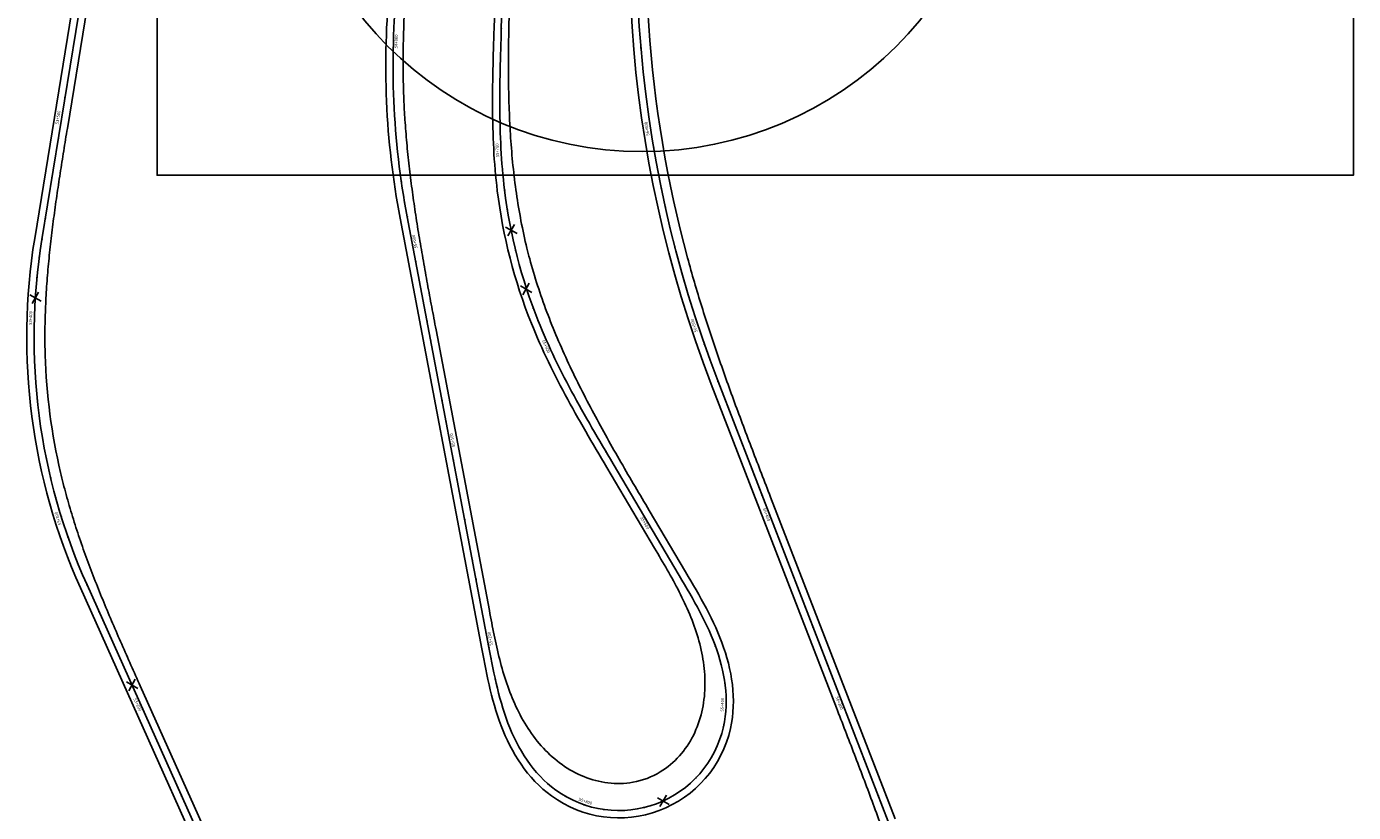
# Model space of a CAD drawing. Units: metres. Extents: x 289032 to 391072, y 8606521 to 8715371.
# Drawn here: x 345067 to 345723, y 8665150 to 8665538 of the extents above; entities that cross this region are included whole.
import ezdxf

# ---------------------------------------------------------------- set-up
doc = ezdxf.new("R2010")
doc.units = ezdxf.units.M
doc.linetypes.add('DASHED', pattern=[0.75, 0.5, -0.25])
for name, color, linetype in [('04_ALI', 7, 'Continuous'), ('04_ALI-EJE DERECHO', 7, 'Continuous'), ('04_ALI-EJE IZQUIERDO', 7, 'Continuous'), ('04_ALI_TXT-EJE DERECHO', 7, 'Continuous'), ('04_ALI_TXT-EJE IZQUIERDO', 7, 'Continuous'), ('BORDE DER-DER', 2, 'Continuous'), ('BORDE IZQ-IZQ', 3, 'DASHED'), ('C-ROAD-MARK', 212, 'Continuous'), ('C-ROAD-STAN-MAJR', 11, 'Continuous'), ('C-ROAD-STAN-MINR', 11, 'Continuous'), ('textos', 7, 'Continuous')]:
    doc.layers.add(name, color=color, linetype=linetype)
doc.styles.add('DATOS-02', font='romand.shx')

# ---------------------------------------------------------------- blocks, each defined once
blk = doc.blocks.new('AeccTickLine')
blk.add_line((0, -0.5), (0, 0.5))
blk = doc.blocks.new('*U2')
at = {"layer": 'C-ROAD-STAN-MINR', "color": 11, "linetype": 'Continuous', "lineweight": -3}
for p, xscale, yscale, zscale, rotation in [((345370.13, 8665537.78), 0.6, 0.6, 0.6, 93.94011485472421), ((345370.9, 8665527.81), 0.6, 0.6, 0.6, 94.89504451327932), ((345371.83, 8665517.85), 0.6000000000000001, 0.6000000000000001, 0.6000000000000001, 95.84997417174014), ((345372.94, 8665507.92), 0.6, 0.6, 0.6, 96.80490383032216), ((345374.2, 8665498), 0.6, 0.6, 0.6, 97.75983348885093), ((345377.23, 8665478.23), 0.5999999999999998, 0.5999999999999998, 0.5999999999999998, 99.66969280601494), ((345379, 8665468.38), 0.6, 0.6, 0.6, 100.6246224646117), ((345380.92, 8665458.57), 0.6000000000000001, 0.6000000000000001, 0.6000000000000001, 101.5795521231048), ((345383.01, 8665448.79), 0.5999999999999998, 0.5999999999999998, 0.5999999999999998, 102.5344817815657), ((345385.26, 8665439.05), 0.6000000000000001, 0.6000000000000001, 0.6000000000000001, 103.4894114402582), ((345387.68, 8665429.34), 0.6000000000000001, 0.6000000000000001, 0.6000000000000001, 104.4443410987532), ((345390.25, 8665419.68), 0.6, 0.6, 0.6, 105.3992707572147), ((345392.99, 8665410.06), 0.6000000000000001, 0.6000000000000001, 0.6000000000000001, 106.354200415882), ((345395.88, 8665400.49), 0.6, 0.6, 0.6, 107.3091300743353), ((345402.15, 8665381.5), 0.6000000000000001, 0.6000000000000001, 0.6000000000000001, 109.2189893913759), ((345405.52, 8665372.09), 0.6000000000000001, 0.6000000000000001, 0.6000000000000001, 110.1739190499632), ((345409.05, 8665362.73), 0.6, 0.6, 0.6, 111.1288487085594), ((345412.65, 8665353.4), 0.6000000000000001, 0.6000000000000001, 0.6000000000000001, 111.1318743346332), ((345416.26, 8665344.07), 0.6000000000000001, 0.6000000000000001, 0.6000000000000001, 111.1318743346332), ((345419.86, 8665334.75), 0.6000000000000001, 0.6000000000000001, 0.6000000000000001, 111.1318743346332), ((345423.47, 8665325.42), 0.6000000000000001, 0.6000000000000001, 0.6000000000000001, 111.1318743346332), ((345427.07, 8665316.09), 0.6000000000000001, 0.6000000000000001, 0.6000000000000001, 111.1318743346332), ((345430.68, 8665306.76), 0.6000000000000001, 0.6000000000000001, 0.6000000000000001, 111.1318743346332), ((345437.89, 8665288.11), 0.6000000000000001, 0.6000000000000001, 0.6000000000000001, 111.1318743346332), ((345441.49, 8665278.78), 0.6000000000000001, 0.6000000000000001, 0.6000000000000001, 111.1318743346332), ((345445.1, 8665269.45), 0.6000000000000001, 0.6000000000000001, 0.6000000000000001, 111.1318743346332), ((345448.7, 8665260.13), 0.6000000000000001, 0.6000000000000001, 0.6000000000000001, 111.1318743346332), ((345452.31, 8665250.8), 0.6000000000000001, 0.6000000000000001, 0.6000000000000001, 111.1318743346332), ((345455.91, 8665241.47), 0.6000000000000001, 0.6000000000000001, 0.6000000000000001, 111.1318743346332), ((345459.52, 8665232.14), 0.6000000000000001, 0.6000000000000001, 0.6000000000000001, 111.1318743346332), ((345463.12, 8665222.82), 0.6000000000000001, 0.6000000000000001, 0.6000000000000001, 111.1318743346332), ((345466.73, 8665213.49), 0.6000000000000001, 0.6000000000000001, 0.6000000000000001, 111.1318743346332), ((345473.94, 8665194.83), 0.6000000000000001, 0.6000000000000001, 0.6000000000000001, 111.1318743346332), ((345477.54, 8665185.51), 0.6000000000000001, 0.6000000000000001, 0.6000000000000001, 111.1318743346332), ((345481.15, 8665176.18), 0.6000000000000001, 0.6000000000000001, 0.6000000000000001, 111.1318743346332), ((345484.76, 8665166.85), 0.6000000000000001, 0.6000000000000001, 0.6000000000000001, 111.1318743346332), ((345488.36, 8665157.52), 0.6000000000000001, 0.6000000000000001, 0.6000000000000001, 111.1318743346332)]:
    blk.add_blockref('AeccTickLine', p, dxfattribs=dict(at, xscale=xscale, yscale=yscale, zscale=zscale, rotation=rotation))
blk = doc.blocks.new('*U872')
at = {"layer": '04_ALI', "color": 1, "linetype": 'Continuous', "lineweight": -3}
for p, q in [((345301.86, 8665537.46), (345310.41, 8665809.42)), ((345074.65, 8665432.95), (345132.1, 8665786.05)), ((345301.78, 8665534.88), (345301.86, 8665537.46)), ((345301.55, 8665527.14), (345301.62, 8665529.72)), ((345301.62, 8665529.72), (345301.7, 8665532.3)), ((345301.7, 8665532.3), (345301.78, 8665534.88)), ((345301.41, 8665521.98), (345301.47, 8665524.56)), ((345301.47, 8665524.56), (345301.55, 8665527.14)), ((345301.23, 8665514.24), (345301.28, 8665516.82)), ((345301.28, 8665516.82), (345301.34, 8665519.4)), ((345301.34, 8665519.4), (345301.41, 8665521.98)), ((345301.15, 8665509.08), (345301.19, 8665511.66)), ((345301.19, 8665511.66), (345301.23, 8665514.24)), ((345301.1, 8665501.34), (345301.11, 8665503.92)), ((345301.11, 8665503.92), (345301.13, 8665506.5)), ((345301.13, 8665506.5), (345301.15, 8665509.08)), ((345301.11, 8665498.76), (345301.1, 8665501.34)), ((345301.13, 8665496.17), (345301.11, 8665498.76)), ((345301.16, 8665493.59), (345301.13, 8665496.17)), ((345301.21, 8665491.01), (345301.16, 8665493.59)), ((345301.27, 8665488.43), (345301.21, 8665491.01)), ((345301.34, 8665485.85), (345301.27, 8665488.43)), ((345301.43, 8665483.28), (345301.34, 8665485.85)), ((345301.54, 8665480.7), (345301.43, 8665483.28)), ((345301.67, 8665478.12), (345301.54, 8665480.7)), ((345301.82, 8665475.54), (345301.67, 8665478.12)), ((345301.99, 8665472.97), (345301.82, 8665475.54)), ((345302.17, 8665470.39), (345301.99, 8665472.97)), ((345302.38, 8665467.82), (345302.17, 8665470.39)), ((345302.61, 8665465.25), (345302.38, 8665467.82)), ((345302.87, 8665462.68), (345302.61, 8665465.25)), ((345303.15, 8665460.12), (345302.87, 8665462.68)), ((345303.45, 8665457.56), (345303.15, 8665460.12)), ((345255.32, 8665444.27), (345295.73, 8665231.23)), ((345321.02, 8665390.46), (345320.05, 8665392.86)), ((345322.02, 8665388.08), (345321.02, 8665390.46)), ((345323.03, 8665385.71), (345322.02, 8665388.08)), ((345324.06, 8665383.35), (345323.03, 8665385.71)), ((345325.12, 8665380.99), (345324.06, 8665383.35)), ((345326.2, 8665378.64), (345325.12, 8665380.99)), ((345327.29, 8665376.31), (345326.2, 8665378.64)), ((345328.4, 8665373.98), (345327.29, 8665376.31)), ((345329.53, 8665371.66), (345328.4, 8665373.98)), ((345330.68, 8665369.35), (345329.53, 8665371.66)), ((345331.84, 8665367.04), (345330.68, 8665369.35)), ((345333.01, 8665364.74), (345331.84, 8665367.04)), ((345334.2, 8665362.45), (345333.01, 8665364.74)), ((345335.41, 8665360.17), (345334.2, 8665362.45)), ((345336.62, 8665357.89), (345335.41, 8665360.17)), ((345337.85, 8665355.62), (345336.62, 8665357.89)), ((345339.08, 8665353.36), (345337.85, 8665355.62)), ((345340.33, 8665351.1), (345339.08, 8665353.36)), ((345341.59, 8665348.85), (345340.33, 8665351.1)), ((345342.86, 8665346.6), (345341.59, 8665348.85)), ((345344.13, 8665344.35), (345342.86, 8665346.6)), ((345345.41, 8665342.11), (345344.13, 8665344.35)), ((345346.7, 8665339.88), (345345.41, 8665342.11)), ((345347.99, 8665337.64), (345346.7, 8665339.88)), ((345349.29, 8665335.41), (345347.99, 8665337.64)), ((345350.59, 8665333.18), (345349.29, 8665335.41)), ((345351.9, 8665330.96), (345350.59, 8665333.18)), ((345353.21, 8665328.73), (345351.9, 8665330.96)), ((345354.52, 8665326.51), (345353.21, 8665328.73)), ((345355.83, 8665324.29), (345354.52, 8665326.51)), ((345357.14, 8665322.07), (345355.83, 8665324.29)), ((345389.85, 8665266.73), (345357.14, 8665322.07)), ((345391.17, 8665264.51), (345389.85, 8665266.73)), ((345198.54, 8665035.44), (345096.98, 8665262.11)), ((345392.48, 8665262.29), (345391.17, 8665264.51)), ((345393.78, 8665260.06), (345392.48, 8665262.29)), ((345395.07, 8665257.83), (345393.78, 8665260.06)), ((345396.35, 8665255.58), (345395.07, 8665257.83)), ((345397.61, 8665253.33), (345396.35, 8665255.58)), ((345398.85, 8665251.07), (345397.61, 8665253.33)), ((345400.06, 8665248.79), (345398.85, 8665251.07)), ((345401.25, 8665246.5), (345400.06, 8665248.79)), ((345402.4, 8665244.19), (345401.25, 8665246.5)), ((345403.51, 8665241.86), (345402.4, 8665244.19)), ((345404.59, 8665239.52), (345403.51, 8665241.86)), ((345405.62, 8665237.15), (345404.59, 8665239.52)), ((345406.6, 8665234.77), (345405.62, 8665237.15)), ((345407.53, 8665232.36), (345406.6, 8665234.77)), ((345295.73, 8665231.23), (345296.21, 8665228.7)), ((345296.21, 8665228.7), (345296.7, 8665226.16)), ((345408.41, 8665229.93), (345407.53, 8665232.36)), ((345409.22, 8665227.48), (345408.41, 8665229.93)), ((345409.96, 8665225.01), (345409.22, 8665227.48)), ((345296.7, 8665226.16), (345297.19, 8665223.63)), ((345297.19, 8665223.63), (345297.7, 8665221.1)), ((345297.7, 8665221.1), (345298.22, 8665218.57)), ((345410.64, 8665222.52), (345409.96, 8665225.01)), ((345411.24, 8665220.01), (345410.64, 8665222.52)), ((345298.22, 8665218.57), (345298.76, 8665216.05)), ((345298.76, 8665216.05), (345299.32, 8665213.53)), ((345411.76, 8665217.48), (345411.24, 8665220.01)), ((345412.2, 8665214.94), (345411.76, 8665217.48)), ((345412.55, 8665212.38), (345412.2, 8665214.94)), ((345299.32, 8665213.53), (345299.92, 8665211.02)), ((345299.92, 8665211.02), (345300.54, 8665208.52)), ((345300.54, 8665208.52), (345301.2, 8665206.02)), ((345412.81, 8665209.82), (345412.55, 8665212.38)), ((345412.97, 8665207.24), (345412.81, 8665209.82)), ((345301.2, 8665206.02), (345301.9, 8665203.54)), ((345301.9, 8665203.54), (345302.64, 8665201.06)), ((345302.64, 8665201.06), (345303.43, 8665198.61)), ((345412.83, 8665199.5), (345412.99, 8665202.08)), ((345413.03, 8665204.66), (345412.97, 8665207.24)), ((345412.99, 8665202.08), (345413.03, 8665204.66)), ((345303.43, 8665198.61), (345304.27, 8665196.17)), ((345304.27, 8665196.17), (345305.16, 8665193.74)), ((345411.67, 8665191.86), (345412.18, 8665194.39)), ((345412.18, 8665194.39), (345412.56, 8665196.94)), ((345412.56, 8665196.94), (345412.83, 8665199.5)), ((345305.16, 8665193.74), (345306.11, 8665191.34)), ((345306.11, 8665191.34), (345307.11, 8665188.97)), ((345307.11, 8665188.97), (345308.18, 8665186.62)), ((345308.18, 8665186.62), (345309.32, 8665184.3)), ((345309.32, 8665184.3), (345310.53, 8665182.02)), ((345310.53, 8665182.02), (345311.8, 8665179.78)), ((345311.8, 8665179.78), (345313.15, 8665177.58)), ((345313.15, 8665177.58), (345314.58, 8665175.43)), ((345314.58, 8665175.43), (345316.08, 8665173.33)), ((345316.08, 8665173.33), (345317.66, 8665171.29)), ((345317.66, 8665171.29), (345319.32, 8665169.31)), ((345319.32, 8665169.31), (345321.06, 8665167.41)), ((345321.06, 8665167.41), (345322.88, 8665165.58)), ((345322.88, 8665165.58), (345324.77, 8665163.83)), ((345324.77, 8665163.83), (345326.75, 8665162.16)), ((345326.75, 8665162.16), (345328.8, 8665160.6))]:
    blk.add_line(p, q, dxfattribs=at)
at = {"layer": '04_ALI', "color": 7, "linetype": 'Continuous', "lineweight": -3}
for centre in [(345301.86, 8665537.46), (345303.45, 8665457.56), (345255.32, 8665444.27), (345074.65, 8665432.95), (345320.05, 8665392.86), (345357.14, 8665322.07), (345389.85, 8665266.73), (345096.98, 8665262.11), (345295.73, 8665231.23), (345411.67, 8665191.86), (345328.8, 8665160.6)]:
    blk.add_circle(centre, 0.05, dxfattribs=at)
at = {"layer": '04_ALI', "color": 1, "linetype": 'Continuous', "lineweight": -3}
for centre, radius, start, end in [((345648.31, 8665518.81), 400, 174.20933, 190.74089), ((345561.5, 8665489.31), 260, 187.01452, 201.77509), ((345370.76, 8665384.78), 300, 170.75947, 204.13549), ((345359.96, 8665203.46), 53, 233.98299, 347.34773)]:
    blk.add_arc(centre, radius, start, end, dxfattribs=at)
at = {"layer": '04_ALI', "color": 7, "linetype": 'Continuous', "lineweight": -3}
for p in [(345301.86, 8665537.46), (345303.45, 8665457.56), (345255.32, 8665444.27), (345074.65, 8665432.95), (345320.05, 8665392.86), (345357.14, 8665322.07), (345389.85, 8665266.73), (345096.98, 8665262.11), (345295.73, 8665231.23), (345411.67, 8665191.86), (345328.8, 8665160.6)]:
    blk.add_point(p, dxfattribs=at)
at = {"layer": 'C-ROAD-MARK', "color": 212, "linetype": 'Continuous', "lineweight": -3}
for centre in [(345301.86, 8665537.46), (345255.32, 8665444.27), (345074.65, 8665432.95), (345357.14, 8665322.07), (345389.85, 8665266.73), (345096.98, 8665262.11), (345295.73, 8665231.23)]:
    blk.add_circle(centre, 0.015, dxfattribs=at)
blk = doc.blocks.new('*U873')
at = {"layer": 'C-ROAD-STAN-MINR', "color": 11, "linetype": 'Continuous', "lineweight": -3}
for p, xscale, yscale, zscale, rotation in [((345301.86, 8665537.24), 0.6, 0.6, 0.6, 88.19985260501042), ((345090.87, 8665532.62), 0.6000000000000001, 0.6000000000000001, 0.6000000000000001, 80.75946805824087), ((345089.26, 8665522.75), 0.6000000000000001, 0.6000000000000001, 0.6000000000000001, 80.75946805824087), ((345301.55, 8665527.24), 0.6, 0.6, 0.6, 88.34365349811725), ((345248.32, 8665521.09), 0.6000000000000001, 0.6000000000000001, 0.6000000000000001, 269.6740639771711), ((345301.29, 8665517.24), 0.6000000000000001, 0.6000000000000001, 0.6000000000000001, 88.76291486964173), ((345087.65, 8665512.88), 0.6000000000000001, 0.6000000000000001, 0.6000000000000001, 80.75946805824087), ((345248.39, 8665511.09), 0.6, 0.6, 0.6, 271.1064584648088), ((345086.05, 8665503.01), 0.6000000000000001, 0.6000000000000001, 0.6000000000000001, 80.75946805824087), ((345301.13, 8665507.24), 0.6, 0.6, 0.6, 89.45763671958393), ((345248.7, 8665501.1), 0.6, 0.6, 0.6, 272.5388529525889), ((345301.12, 8665497.24), 0.6, 0.6, 0.6, 90.42781904794381), ((345249.27, 8665491.11), 0.6, 0.6, 0.6, 273.9712474403914), ((345082.84, 8665483.27), 0.6000000000000001, 0.6000000000000001, 0.6000000000000001, 80.75946805824087), ((345301.3, 8665487.25), 0.6, 0.6, 0.6, 91.67346185472142), ((345250.09, 8665481.15), 0.5999999999999998, 0.5999999999999998, 0.5999999999999998, 275.4036419282299), ((345081.23, 8665473.4), 0.6000000000000001, 0.6000000000000001, 0.6000000000000001, 80.75946805824087), ((345251.16, 8665471.2), 0.6, 0.6, 0.6, 276.8360364161173), ((345079.62, 8665463.53), 0.6000000000000001, 0.6000000000000001, 0.6000000000000001, 80.75946805824087), ((345302.43, 8665467.28), 0.6000000000000001, 0.6000000000000001, 0.6000000000000001, 94.99112890352964), ((345252.47, 8665461.29), 0.6, 0.6, 0.6, 278.2684309038386), ((345303.48, 8665457.34), 0.6, 0.6, 0.6, 97.06308625208138), ((345078.02, 8665453.66), 0.6000000000000001, 0.6000000000000001, 0.6000000000000001, 80.75946805824087), ((345254.03, 8665451.41), 0.6, 0.6, 0.6, 279.700825391764), ((345076.41, 8665443.79), 0.6000000000000001, 0.6000000000000001, 0.6000000000000001, 80.75946805824087), ((345304.9, 8665447.44), 0.6, 0.6, 0.6, 99.26677007944963), ((345255.83, 8665441.58), 0.5999999999999999, 0.5999999999999999, 0.5999999999999999, 280.7408880342996), ((345306.7, 8665437.6), 0.6000000000000001, 0.6000000000000001, 0.6000000000000001, 101.470453906481), ((345074.81, 8665433.91), 0.6000000000000001, 0.6000000000000001, 0.6000000000000001, 80.75946805824087), ((345073.34, 8665424.02), 0.5999999999999999, 0.5999999999999999, 0.5999999999999999, 82.48291633517628), ((345308.87, 8665427.84), 0.6, 0.6, 0.6, 103.6741377339038), ((345259.56, 8665421.93), 0.5999999999999999, 0.5999999999999999, 0.5999999999999999, 280.7408880342996), ((345311.42, 8665418.17), 0.5999999999999998, 0.5999999999999998, 0.5999999999999998, 105.8778215612484), ((345072.19, 8665414.09), 0.6000000000000001, 0.6000000000000001, 0.6000000000000001, 84.39277565227187), ((345261.42, 8665412.1), 0.5999999999999999, 0.5999999999999999, 0.5999999999999999, 280.7408880342996), ((345314.34, 8665408.61), 0.6, 0.6, 0.6, 108.0815053884393), ((345071.38, 8665404.12), 0.5999999999999999, 0.5999999999999999, 0.5999999999999999, 86.30263496944964), ((345263.28, 8665402.28), 0.5999999999999999, 0.5999999999999999, 0.5999999999999999, 280.7408880342996), ((345317.63, 8665399.17), 0.6, 0.6, 0.6, 110.2851892156331), ((345265.15, 8665392.45), 0.5999999999999999, 0.5999999999999999, 0.5999999999999999, 280.7408880342996), ((345321.27, 8665389.86), 0.5999999999999999, 0.5999999999999999, 0.5999999999999999, 112.4744231245514), ((345070.76, 8665384.14), 0.6, 0.6, 0.6, 90.12235360343071), ((345267.01, 8665382.63), 0.5999999999999999, 0.5999999999999999, 0.5999999999999999, 280.7408880342996), ((345070.95, 8665374.14), 0.6, 0.6, 0.6, 92.03221292064117), ((345268.88, 8665372.8), 0.5999999999999999, 0.5999999999999999, 0.5999999999999999, 280.7408880342996), ((345329.54, 8665371.65), 0.6000000000000001, 0.6000000000000001, 0.6000000000000001, 116.1524236050974), ((345071.47, 8665364.15), 0.5999999999999999, 0.5999999999999999, 0.5999999999999999, 93.94207223778422), ((345270.74, 8665362.98), 0.5999999999999999, 0.5999999999999999, 0.5999999999999999, 280.7408880342996), ((345334.06, 8665362.73), 0.5999999999999999, 0.5999999999999999, 0.5999999999999999, 117.5782331277439), ((345072.32, 8665354.19), 0.6, 0.6, 0.6, 95.85193155478498), ((345272.6, 8665353.15), 0.5999999999999999, 0.5999999999999999, 0.5999999999999999, 280.7408880342996), ((345338.78, 8665353.91), 0.6, 0.6, 0.6, 118.7285821719726), ((345343.66, 8665345.18), 0.6000000000000001, 0.6000000000000001, 0.6000000000000001, 119.6034707377838), ((345073.51, 8665344.26), 0.6, 0.6, 0.6, 97.7617908721483), ((345274.47, 8665343.33), 0.5999999999999999, 0.5999999999999999, 0.5999999999999999, 280.7408880342996), ((345075.02, 8665334.38), 0.6000000000000001, 0.6000000000000001, 0.6000000000000001, 99.67165018907296), ((345348.65, 8665336.52), 0.6, 0.6, 0.6, 120.2028988251771), ((345353.7, 8665327.89), 0.5999999999999999, 0.5999999999999999, 0.5999999999999999, 120.5268664341528), ((345076.87, 8665324.55), 0.6000000000000001, 0.6000000000000001, 0.6000000000000001, 101.5815095063568), ((345278.19, 8665323.68), 0.5999999999999999, 0.5999999999999999, 0.5999999999999999, 280.7408880342996), ((345358.79, 8665319.28), 0.6, 0.6, 0.6, 120.5898234855005), ((345079.04, 8665314.79), 0.6, 0.6, 0.6, 103.4913688232382), ((345280.06, 8665313.85), 0.5999999999999999, 0.5999999999999999, 0.5999999999999999, 280.7408880342996), ((345363.88, 8665310.67), 0.6, 0.6, 0.6, 120.5898234855005), ((345081.53, 8665305.1), 0.6, 0.6, 0.6, 105.4012281405916), ((345281.92, 8665304.03), 0.5999999999999999, 0.5999999999999999, 0.5999999999999999, 280.7408880342996), ((345368.97, 8665302.06), 0.6, 0.6, 0.6, 120.5898234855005), ((345283.79, 8665294.2), 0.5999999999999999, 0.5999999999999999, 0.5999999999999999, 280.7408880342996), ((345087.48, 8665286.01), 0.6000000000000001, 0.6000000000000001, 0.6000000000000001, 109.2209467746666), ((345285.65, 8665284.38), 0.5999999999999999, 0.5999999999999999, 0.5999999999999999, 280.7408880342996), ((345379.15, 8665284.85), 0.6, 0.6, 0.6, 120.5898234855005), ((345090.93, 8665276.63), 0.6, 0.6, 0.6, 111.130806091634), ((345287.51, 8665274.56), 0.5999999999999999, 0.5999999999999999, 0.5999999999999999, 280.7408880342996), ((345384.24, 8665276.24), 0.6, 0.6, 0.6, 120.5898234855005), ((345094.69, 8665267.36), 0.6, 0.6, 0.6, 113.0406654088918), ((345389.33, 8665267.63), 0.6, 0.6, 0.6, 120.5898234855005), ((345289.38, 8665264.73), 0.5999999999999999, 0.5999999999999999, 0.5999999999999999, 280.7408880342996), ((345098.73, 8665258.21), 0.5999999999999999, 0.5999999999999999, 0.5999999999999999, 114.1354947934528), ((345291.24, 8665254.91), 0.5999999999999999, 0.5999999999999999, 0.5999999999999999, 280.7408880342996), ((345394.39, 8665259.01), 0.5999999999999999, 0.5999999999999999, 0.5999999999999999, 120.0474195550569), ((345102.82, 8665249.09), 0.5999999999999999, 0.5999999999999999, 0.5999999999999999, 114.1354947934528), ((345399.27, 8665250.28), 0.6000000000000002, 0.6000000000000002, 0.6000000000000002, 118.1610108814091), ((345293.1, 8665245.08), 0.5999999999999999, 0.5999999999999999, 0.5999999999999999, 280.7408880342996), ((345403.76, 8665241.34), 0.6, 0.6, 0.6, 114.9232866528342), ((345106.91, 8665239.96), 0.5999999999999999, 0.5999999999999999, 0.5999999999999999, 114.1354947934528), ((345110.99, 8665230.84), 0.5999999999999999, 0.5999999999999999, 0.5999999999999999, 114.1354947934528), ((345407.62, 8665232.12), 0.6000000000000001, 0.6000000000000001, 0.6000000000000001, 110.3342468693325), ((345115.08, 8665221.71), 0.5999999999999999, 0.5999999999999999, 0.5999999999999999, 114.1354947934528), ((345296.84, 8665225.43), 0.6000000000000001, 0.6000000000000001, 0.6000000000000001, 280.9765127051709), ((345410.62, 8665222.59), 0.6, 0.6, 0.6, 104.3938915309037), ((345298.85, 8665215.64), 0.5999999999999999, 0.5999999999999999, 0.5999999999999999, 282.450172089897), ((345119.17, 8665212.59), 0.5999999999999999, 0.5999999999999999, 0.5999999999999999, 114.1354947934528), ((345412.51, 8665212.78), 0.5999999999999999, 0.5999999999999999, 0.5999999999999999, 97.10222063754803), ((345301.23, 8665205.92), 0.6, 0.6, 0.6, 285.2751470291149), ((345127.35, 8665194.33), 0.5999999999999999, 0.5999999999999999, 0.5999999999999999, 114.1354947934528), ((345304.19, 8665196.38), 0.6, 0.6, 0.6, 289.4514375228247), ((345411.89, 8665192.87), 0.6, 0.6, 0.6, 78.46493218605572), ((345131.44, 8665185.21), 0.5999999999999999, 0.5999999999999999, 0.5999999999999999, 114.1354947934528), ((345307.95, 8665187.12), 0.6, 0.6, 0.6, 294.9790435710264), ((345408.98, 8665183.32), 0.6, 0.6, 0.6, 67.66171856168442), ((345135.53, 8665176.08), 0.5999999999999999, 0.5999999999999999, 0.5999999999999999, 114.1354947934528), ((345312.69, 8665178.32), 0.6, 0.6, 0.6, 301.8579651737199), ((345404.34, 8665174.48), 0.6000000000000001, 0.6000000000000001, 0.6000000000000001, 56.85119412516512), ((345318.54, 8665170.22), 0.5999999999999998, 0.5999999999999998, 0.5999999999999998, 310.0882023309054), ((345139.62, 8665166.96), 0.5999999999999999, 0.5999999999999999, 0.5999999999999999, 114.1354947934528), ((345325.58, 8665163.13), 0.6, 0.6, 0.6, 319.6697550425827), ((345398.11, 8665166.67), 0.6, 0.6, 0.6, 46.04066969023511), ((345143.71, 8665157.83), 0.5999999999999999, 0.5999999999999999, 0.5999999999999999, 114.1354947934528), ((345333.76, 8665157.4), 0.6, 0.6, 0.6, 330.3669986379866), ((345381.87, 8665155.21), 0.6, 0.6, 0.6, 24.41962081725056), ((345390.53, 8665160.17), 0.6, 0.6, 0.6, 35.2301452532523), ((345352.57, 8665150.98), 0.6, 0.6, 0.6, 351.9880475095911), ((345362.55, 8665150.53), 0.6, 0.6, 0.6, 2.79857194568913), ((345372.43, 8665151.95), 0.6, 0.6, 0.6, 13.60909638144348)]:
    blk.add_blockref('AeccTickLine', p, dxfattribs=dict(at, xscale=xscale, yscale=yscale, zscale=zscale, rotation=rotation))
blk = doc.blocks.new('*U2270')
at = {"layer": '04_ALI', "color": 1, "linetype": 'Continuous', "lineweight": -3}
blk.add_line((345493.2, 8665145.01), (345409.06, 8665362.7), dxfattribs=at)
at = {"layer": '04_ALI', "color": 7, "linetype": 'Continuous', "lineweight": -3}
blk.add_circle((345409.06, 8665362.7), 0.05, dxfattribs=at)
at = {"layer": '04_ALI', "color": 1, "linetype": 'Continuous', "lineweight": -3}
blk.add_arc((345968.71, 8665579.01), 600, 166.6134, 201.13187, dxfattribs=at)
at = {"layer": '04_ALI', "color": 7, "linetype": 'Continuous', "lineweight": -3}
blk.add_point((345409.06, 8665362.7), dxfattribs=at)
at = {"layer": 'C-ROAD-MARK', "color": 212, "linetype": 'Continuous', "lineweight": -3}
blk.add_circle((345409.06, 8665362.7), 0.015, dxfattribs=at)
blk = doc.blocks.new('TUNEL IZQ')
at = {"layer": 'textos', "color": 5, "ltscale": 4}
for points in [[(305328.25, 8675004.53), (305333.91, 8675001.27)], [(305329.4, 8675000.16), (305332.6, 8675005.85)]]:
    blk.add_lwpolyline(points, dxfattribs=at)

msp = doc.modelspace()

# ---------------------------------------------------------------- linework, layer by layer
at = {"layer": 'BORDE DER-DER', "linetype": 'Continuous', "lineweight": -3, "ltscale": 0.3}
for points in [[(345489.468308, 8665143.561025, 0.0017478446), (345485.194734, 8665155.159471, 0.0013594341), (345480.849161, 8665166.731144, 0.0009710241), (345476.449698, 8665178.282444, 0.0005826143), (345472.014361, 8665189.820022, 0.0001294698), (345467.561104, 8665201.350698), (345405.700401, 8665361.401298, -0.1517645922), (345381.509967, 8665718.754332)], [(345378.304981, 8665655.191205, 0.0982723385), (345393.958303, 8665423.952607, 0.0050902653), (345397.347261, 8665411.880695, 0.0044759137), (345400.964453, 8665399.875151, 0.0039493297), (345404.78343, 8665387.932226, 0.003422748), (345408.778084, 8665376.046872, 0.0028961682), (345412.922629, 8665364.212924, 0.00236959), (345417.191578, 8665352.423258, 0.001843013), (345421.559712, 8665340.669959, 0.0013164372), (345426.00203, 8665328.944483, 0.000789862), (345430.493707, 8665317.237816, 0.0001755249), (345435.010034, 8665305.540632), (345496.553662, 8665146.310392, -0.031766657)]]:
    msp.add_lwpolyline(points, format="xyb", dxfattribs=at)
at = {"layer": 'BORDE IZQ-IZQ', "linetype": 'Continuous', "lineweight": -3, "ltscale": 0.3}
for points in [[(345201.829575, 8665036.914768), (345123.319605, 8665212.134703, -0.000319322), (345118.710295, 8665222.439475, -0.00143695), (345114.140511, 8665232.76182, -0.0023949195), (345109.649978, 8665243.118858, -0.0033528935), (345105.278816, 8665253.526794, -0.0043108736), (345101.06771, 8665264.000452, -0.0052688616), (345097.058056, 8665274.5528, -0.0062268593), (345093.292079, 8665285.19446, -0.0071848684), (345089.812894, 8665295.933202, -0.0081428908), (345086.664519, 8665306.773431, -0.009260606), (345083.891816, 8665317.715649, -0.0498750855), (345076.292744, 8665375.848042, -0.009260606), (345076.159606, 8665387.135304, -0.0081428908), (345076.415735, 8665398.42057, -0.0071848684), (345077.017644, 8665409.692794, -0.0062268593), (345077.921664, 8665420.944916, -0.0052688616), (345079.084129, 8665432.173364, -0.0043108736), (345080.461507, 8665443.377549, -0.0033528935), (345082.010454, 8665454.559362, -0.0023949195), (345083.687845, 8665465.722672, -0.00143695), (345085.450742, 8665476.872826, -0.000319322), (345087.256354, 8665488.016156), (345135.650312, 8665785.476023, 0.0643606156)], [(345304.87058, 8665747.771202), (345298.263907, 8665537.568483), (345298.182939, 8665534.987955), (345298.102762, 8665532.406249), (345298.024205, 8665529.823341), (345297.94816, 8665527.24151), (345297.875341, 8665524.656704), (345297.806629, 8665522.070632), (345297.742858, 8665519.483281), (345297.684859, 8665516.894641), (345297.633468, 8665514.304709), (345297.589522, 8665511.713487), (345297.553856, 8665509.120986), (345297.527309, 8665506.527223), (345297.510721, 8665503.932224), (345297.504931, 8665501.336027), (345297.510782, 8665498.738677), (345297.529115, 8665496.140233), (345297.560773, 8665493.540765), (345297.6066, 8665490.940356), (345297.66744, 8665488.339102), (345297.744137, 8665485.737114), (345297.837535, 8665483.13452), (345297.94848, 8665480.531461), (345298.077815, 8665477.928097), (345298.226383, 8665475.324607), (345298.395027, 8665472.721185), (345298.584588, 8665470.118047), (345298.795906, 8665467.515429), (345299.029818, 8665464.913588), (345299.28716, 8665462.312801), (345299.568762, 8665459.713371), (345299.874393, 8665457.124619, 0.064511213), (345316.714377, 8665391.512513), (345317.693254, 8665389.096556), (345318.69833, 8665386.682813), (345319.725323, 8665384.279565), (345320.773357, 8665381.886676), (345321.841566, 8665379.503988), (345322.929093, 8665377.131321), (345324.035089, 8665374.76848), (345325.158712, 8665372.415246), (345326.29913, 8665370.071387), (345327.455518, 8665367.736652), (345328.62706, 8665365.410773), (345329.812947, 8665363.09347), (345331.012378, 8665360.784446), (345332.224559, 8665358.483393), (345333.448704, 8665356.189988), (345334.684034, 8665353.903899), (345335.929776, 8665351.624779), (345337.185165, 8665349.352275), (345338.449441, 8665347.086023), (345339.721849, 8665344.825649), (345341.001641, 8665342.570773), (345342.288075, 8665340.321006), (345343.580411, 8665338.075955), (345344.877916, 8665335.835218), (345346.17986, 8665333.598391), (345347.485517, 8665331.365064), (345348.794164, 8665329.134825), (345350.10596, 8665326.905767), (345351.41814, 8665324.680949), (345352.731157, 8665322.457963), (345354.044397, 8665320.236224), (345377.682719, 8665280.249796, -0.0025994931), (345383.913475, 8665269.583692, -0.0116982504), (345389.80806, 8665258.729327, -0.0194986653), (345395.013593, 8665247.530386, -0.0273014528), (345399.148858, 8665235.896845, -0.0351075637), (345401.803298, 8665223.843019, -0.0429179502), (345402.552801, 8665211.528169, -0.0507335668), (345400.998521, 8665199.294881, -0.0585553704), (345396.83347, 8665187.695364, -0.0663843209), (345389.937202, 8665177.490424, -0.0755303324), (345380.490339, 8665169.601537, -0.0924194811), (345366.90902, 8665164.478967, -0.0755303327), (345354.605419, 8665164.164065, -0.0663843213), (345342.687555, 8665167.272733, -0.0585553707), (345331.899605, 8665173.232312, -0.0507335671), (345322.653564, 8665181.391961, -0.0429179505), (345315.083595, 8665191.134282, -0.0351075639), (345309.116442, 8665201.938628, -0.027301453), (345304.538816, 8665213.40532, -0.0194986654), (345301.051875, 8665225.252476, -0.0116982505), (345298.309911, 8665237.295938, -0.0025994931), (345295.944709, 8665249.420043), (345269.588177, 8665388.364473, -0.0002431391), (345267.445833, 8665399.688395, -0.0010941264), (345265.33654, 8665411.01851, -0.0018235452), (345263.2934, 8665422.360726, -0.0025529661), (345261.349619, 8665433.720366, -0.0032823896), (345259.538548, 8665445.101884, -0.0040118166), (345257.893706, 8665456.508571, -0.0047412479), (345256.448799, 8665467.942255, -0.0054706842), (345255.2377, 8665479.403005, -0.0062001264), (345254.294422, 8665490.888834, -0.0078526647), (345253.70826, 8665501.118039, -0.0070511522), (345253.354341, 8665512.637027, -0.0062001264), (345253.302986, 8665524.16141, -0.0054706842), (345253.520617, 8665535.683918, -0.0047412479), (345253.97352, 8665547.199636, -0.0040118166)], [(345119.491182, 8665730.989409), (345071.097224, 8665433.529542, 0.1466687188), (345093.697777, 8665260.636826), (345183.998547, 8665059.101976, -0.0005827341)], [(345246.771139, 8665559.535842, 0.0722578842), (345251.782683, 8665443.596883), (345292.193487, 8665230.562173), (345292.675803, 8665228.023163), (345293.162993, 8665225.480287), (345293.65925, 8665222.933404), (345294.16861, 8665220.383345), (345294.695124, 8665217.831001), (345295.242851, 8665215.277343), (345295.815856, 8665212.723447), (345296.418204, 8665210.170505), (345297.053949, 8665207.61985), (345297.727129, 8665205.072975), (345298.441758, 8665202.531548), (345299.20181, 8665199.997436), (345300.011213, 8665197.47272), (345300.87383, 8665194.959715), (345301.793444, 8665192.460983), (345302.773743, 8665189.979358), (345303.818298, 8665187.517951), (345304.930541, 8665185.080172), (345306.11374, 8665182.669741), (345307.370973, 8665180.290697), (345308.705103, 8665177.947409), (345310.118738, 8665175.644582), (345311.614205, 8665173.387263), (345313.193511, 8665171.180841), (345314.858306, 8665169.031045), (345316.609841, 8665166.943938), (345318.448925, 8665164.925909), (345320.375887, 8665162.983659), (345322.390522, 8665161.124179), (345324.492055, 8665159.354729), (345326.643316, 8665157.710148, 0.5398747183), (345415.196425, 8665191.110404), (345415.725742, 8665193.766039), (345416.135251, 8665196.482598), (345416.420054, 8665199.209375), (345416.584359, 8665201.940404), (345416.632631, 8665204.670301), (345416.569542, 8665207.394252), (345416.399919, 8665210.107994), (345416.128706, 8665212.8078), (345415.760924, 8665215.490457), (345415.301641, 8665218.153244), (345414.755934, 8665220.793907), (345414.128873, 8665223.410639), (345413.425491, 8665226.002045), (345412.650766, 8665228.567128), (345411.809609, 8665231.105252), (345410.90685, 8665233.616124), (345409.947225, 8665236.099764), (345408.935372, 8665238.556482), (345407.875828, 8665240.98685), (345406.773021, 8665243.391682), (345405.631274, 8665245.77201), (345404.454805, 8665248.129056), (345403.247729, 8665250.464217), (345402.014064, 8665252.77904), (345400.757736, 8665255.075203), (345399.482583, 8665257.354491), (345398.192368, 8665259.618785), (345396.890782, 8665261.870034), (345395.581455, 8665264.110245), (345394.267964, 8665266.341459), (345392.953847, 8665268.56574), (345375.001084, 8665298.934515, -0.0004531413), (345367.974936, 8665310.844526, -0.0020391386), (345361.013673, 8665322.792537, -0.0033985727), (345354.182791, 8665334.815487, -0.0047580194), (345347.54899, 8665346.948176, -0.0061174837), (345341.180695, 8665359.222152, -0.0074769706), (345335.148498, 8665371.664562, -0.0088364851), (345329.52547, 8665384.296937, -0.0101960322), (345324.387325, 8665397.133922, -0.0115556171), (345319.812384, 8665410.181952, -0.0131418639), (345315.881314, 8665423.437871, -0.0053858672), (345314.519386, 8665428.744227, -0.0131418639), (345311.580571, 8665442.254818, -0.0115556171), (345309.30616, 8665455.893302, -0.0101960322), (345307.626975, 8665469.618063, -0.0088364851), (345306.471278, 8665483.397021, -0.0074769706), (345305.76566, 8665497.206549, -0.0061174837), (345305.435713, 8665511.030326, -0.0047580194), (345305.406497, 8665524.858146, -0.0033985727), (345305.602852, 8665538.684704, -0.0020391386), (345305.949563, 8665552.508378, -0.0004531413)]]:
    msp.add_lwpolyline(points, format="xyb", dxfattribs=at)
at = {"layer": 'Defpoints', "color": 5}
msp.add_lwpolyline([(345131.602199, 8665464.7782), (345723.260921, 8665464.7782), (345723.260921, 8665863.768948), (345131.602199, 8665863.768948), (345131.602199, 8665464.7782), (345131.602199, 8665464.7782)], dxfattribs=at)
at = {"layer": 'Defpoints', "color": 6}
msp.add_circle((345371.469305, 8665654.235455), 177.71642, dxfattribs=at)

# ---------------------------------------------------------------- block references
at = {"layer": '04_ALI-EJE DERECHO', "color": 7, "linetype": 'Continuous', "lineweight": -3}
msp.add_blockref('*U2270', (0, 0), dxfattribs=at)
at = {"layer": '04_ALI-EJE IZQUIERDO', "color": 7, "linetype": 'Continuous', "lineweight": -3}
msp.add_blockref('*U872', (0, 0), dxfattribs=at)
at = {"layer": '04_ALI_TXT-EJE DERECHO', "color": 7, "linetype": 'Continuous', "lineweight": -3}
msp.add_blockref('*U2', (0, 0), dxfattribs=at)
at = {"layer": '04_ALI_TXT-EJE IZQUIERDO', "color": 7, "linetype": 'Continuous', "lineweight": -3}
msp.add_blockref('*U873', (0, 0), dxfattribs=at)
at = {"layer": 'C-ROAD-STAN-MAJR', "color": 11, "linetype": 'Continuous', "lineweight": -3}
for p, xscale, yscale, zscale, rotation in [((345248.499975, 8665531.08846), 0.6000000000000003, 0.6000000000000003, 0.6000000000000003, 268.2416694893464), ((345084.442007, 8665493.13621), 0.6000000000000001, 0.6000000000000001, 0.6000000000000001, 80.75946805824087), ((345375.637256, 8665488.099305), 0.6000000000000001, 0.6000000000000001, 0.6000000000000001, 98.71476314751578), ((345301.719879, 8665477.255706), 0.6, 0.6, 0.6, 93.19456513991665), ((345257.693749, 8665431.752001), 0.5999999999999999, 0.5999999999999999, 0.5999999999999999, 280.7408880342996), ((345070.903365, 8665394.135457), 0.6, 0.6, 0.6, 88.2124942866283), ((345398.936833, 8665390.970509), 0.6, 0.6, 0.6, 108.2640597329703), ((345325.259254, 8665380.684602), 0.5999999999999999, 0.5999999999999999, 0.5999999999999999, 114.4511536040332), ((345276.330528, 8665333.503996), 0.5999999999999999, 0.5999999999999999, 0.5999999999999999, 280.7408880342996), ((345084.34641, 8665295.509729), 0.5999999999999998, 0.5999999999999998, 0.5999999999999998, 107.3110874576276), ((345374.058366, 8665293.454968), 0.6, 0.6, 0.6, 120.5898234855005), ((345434.282993, 8665297.43599), 0.6000000000000002, 0.6000000000000002, 0.6000000000000002, 111.1318743346332), ((345294.967307, 8665235.255991), 0.5999999999999999, 0.5999999999999999, 0.5999999999999999, 280.7408880342996), ((345123.26178, 8665203.459562), 0.5999999999999999, 0.5999999999999999, 0.5999999999999999, 114.1354947934528), ((345413.009767, 8665202.797624), 0.5999999999999998, 0.5999999999999998, 0.5999999999999998, 88.45923418926537), ((345470.334569, 8665204.160678), 0.6000000000000002, 0.6000000000000002, 0.6000000000000002, 111.1318743346332), ((345342.861426, 8665153.298997), 0.6, 0.6, 0.6, 341.1775230739497)]:
    msp.add_blockref('AeccTickLine', p, dxfattribs=dict(at, xscale=xscale, yscale=yscale, zscale=zscale, rotation=rotation))
at = {"layer": 'textos', "color": 6}
for p in [(39975.719079, -9565.352961), (39983.080863, -9594.437894), (39740.405513, -9598.832033), (39788.196528, -9790.370202), (40050.895959, -9847.749604)]:
    msp.add_blockref('TUNEL IZQ', p, dxfattribs=at)

# ---------------------------------------------------------------- texts
at = {"layer": 'C-ROAD-STAN-MAJR', "color": 11, "linetype": 'Continuous', "lineweight": -3, "char_height": 1.5, "style": 'DATOS-02'}
for s, insert, attachment_point, rotation in [('54+900', (345249.126679, 8665531.069221), 2, 88.241669489), ('53+500', (345083.823144, 8665493.236894), 8, 80.759468058), ('56+600', (345375.017495, 8665488.004305), 8, 98.714763148), ('55+700', (345301.093853, 8665477.220766), 8, 93.19456514), ('55+000', (345258.309764, 8665431.868854), 2, 100.740888034), ('53+400', (345070.27667, 8665394.155015), 8, 88.212494287), ('56+500', (345398.34142, 8665390.774009), 8, 108.264059733), ('55+600', (345324.688487, 8665380.425076), 2, 294.451153604), ('55+100', (345276.946543, 8665333.620849), 2, 100.740888034), ('56+400', (345433.698156, 8665297.209947), 2, 291.131874335), ('53+300', (345083.747811, 8665295.323159), 8, 107.311087458), ('55+500', (345373.518624, 8665293.135895), 2, 300.589823486), ('55+200', (345295.583322, 8665235.372844), 2, 100.740888034), ('53+200', (345122.689591, 8665203.203184), 2, 294.135494793), ('55+400', (345412.382994, 8665202.814483), 8, 88.459234189), ('56+300', (345469.749733, 8665203.934635), 2, 291.131874335), ('55+300', (345343.06372, 8665153.892467), 8, 341.177523074)]:
    msp.add_mtext(s, dxfattribs=dict(at, insert=insert, attachment_point=attachment_point, rotation=rotation))

doc.saveas('drawing.dxf')
